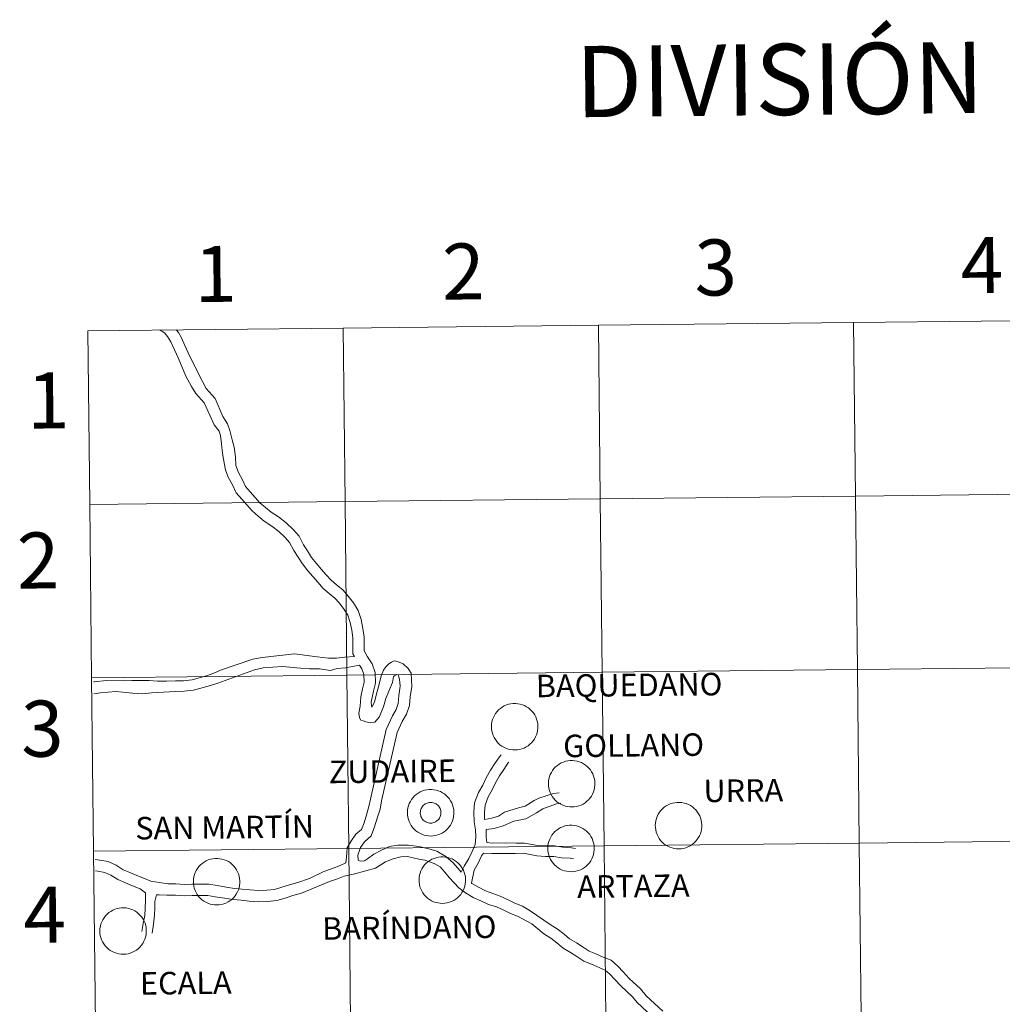
# Model space of a CAD drawing. Units: metres. Extents: x 572505 to 576992, y 4723791 to 4726809.
# Drawn here: x 573344 to 573501, y 4723960 to 4724118 of the extents above; entities that cross this region are included whole.
import ezdxf
from ezdxf.enums import TextEntityAlignment as Align

# ---------------------------------------------------------------- set-up
doc = ezdxf.new("R2010")
doc.units = ezdxf.units.M
doc.header["$MEASUREMENT"] = 0
doc.layers.add('Level 63', color=7, linetype='Continuous', lineweight=0)
doc.styles.add('Arial', font='ARIAL.TTF', dxfattribs={"height": 0.2})

msp = doc.modelspace()

# ---------------------------------------------------------------- linework, layer by layer
at = {"layer": 'Level 63', "linetype": 'Continuous', "lineweight": 0}
for points in [[(573477.58, 4724068.99, -0.24), (573477.88, 4724041.13, -0.24), (573436.9, 4724040.68, -0.24), (573436.6, 4724068.55, -0.24), (573477.58, 4724068.99, -0.24)], [(573518.57, 4724069.44, -0.24), (573518.87, 4724041.57, -0.24), (573477.88, 4724041.13, -0.24), (573477.58, 4724068.99, -0.24), (573518.57, 4724069.44, -0.24)], [(573395.62, 4724068.1, -0.24), (573395.92, 4724040.24, -0.24), (573354.93, 4724039.79, -0.24), (573354.63, 4724067.66, -0.24), (573395.62, 4724068.1, -0.24)], [(573436.6, 4724068.55, -0.24), (573436.9, 4724040.68, -0.24), (573395.92, 4724040.24, -0.24), (573395.62, 4724068.1, -0.24), (573436.6, 4724068.55, -0.24)], [(573436.9, 4724040.68, -0.24), (573437.2, 4724012.82, -0.24), (573396.22, 4724012.38, -0.24), (573395.92, 4724040.24, -0.24), (573436.9, 4724040.68, -0.24)], [(573477.88, 4724041.13, -0.24), (573478.19, 4724013.27, -0.24), (573437.2, 4724012.82, -0.24), (573436.9, 4724040.68, -0.24), (573477.88, 4724041.13, -0.24)], [(573518.87, 4724041.57, -0.24), (573519.17, 4724013.71, -0.24), (573478.19, 4724013.27, -0.24), (573477.88, 4724041.13, -0.24), (573518.87, 4724041.57, -0.24)], [(573395.92, 4724040.24, -0.24), (573396.22, 4724012.38, -0.24), (573355.24, 4724011.93, -0.24), (573354.93, 4724039.79, -0.24), (573395.92, 4724040.24, -0.24)], [(573519.17, 4724013.71, -0.24), (573519.47, 4723985.85, -0.24), (573478.49, 4723985.4, -0.24), (573478.19, 4724013.27, -0.24), (573519.17, 4724013.71, -0.24)], [(573396.22, 4724012.38, -0.24), (573396.52, 4723984.51, -0.24), (573355.54, 4723984.07, -0.24), (573355.24, 4724011.93, -0.24), (573396.22, 4724012.38, -0.24)], [(573437.2, 4724012.82, -0.24), (573437.51, 4723984.96, -0.24), (573396.52, 4723984.51, -0.24), (573396.22, 4724012.38, -0.24), (573437.2, 4724012.82, -0.24)], [(573478.19, 4724013.27, -0.24), (573478.49, 4723985.4, -0.24), (573437.51, 4723984.96, -0.24), (573437.2, 4724012.82, -0.24), (573478.19, 4724013.27, -0.24)], [(573419.43, 4724004.12, 0.01), (573419.45, 4724004.49, 0.01), (573419.51, 4724004.86, 0.01), (573419.61, 4724005.22, 0.01), (573419.74, 4724005.57, 0.01), (573419.9, 4724005.9, 0.01), (573420.1, 4724006.22, 0.01), (573420.33, 4724006.51, 0.01), (573420.58, 4724006.78, 0.01), (573420.86, 4724007.02, 0.01), (573421.17, 4724007.24, 0.01), (573421.49, 4724007.42, 0.01), (573421.84, 4724007.57, 0.01), (573422.19, 4724007.69, 0.01), (573422.55, 4724007.76, 0.01), (573422.92, 4724007.81, 0.01), (573423.3, 4724007.81, 0.01), (573423.67, 4724007.78, 0.01), (573424.03, 4724007.71, 0.01), (573424.39, 4724007.61, 0.01), (573424.73, 4724007.47, 0.01), (573425.06, 4724007.3, 0.01), (573425.38, 4724007.09, 0.01), (573425.66, 4724006.86, 0.01), (573425.93, 4724006.59, 0.01), (573426.16, 4724006.3, 0.01), (573426.37, 4724006, 0.01), (573426.54, 4724005.67, 0.01), (573426.69, 4724005.32, 0.01), (573426.79, 4724004.96, 0.01), (573426.86, 4724004.6, 0.01), (573426.9, 4724004.23, 0.01), (573426.89, 4724003.86, 0.01), (573426.85, 4724003.49, 0.01), (573426.77, 4724003.12, 0.01), (573426.66, 4724002.77, 0.01), (573426.51, 4724002.43, 0.01), (573426.33, 4724002.1, 0.01), (573426.12, 4724001.8, 0.01), (573425.88, 4724001.51, 0.01), (573425.6, 4724001.26, 0.01), (573425.31, 4724001.03, 0.01), (573425, 4724000.83, 0.01), (573424.66, 4724000.66, 0.01), (573424.32, 4724000.53, 0.01), (573423.96, 4724000.43, 0.01), (573423.59, 4724000.37, 0.01), (573423.22, 4724000.35, 0.01), (573422.85, 4724000.36, 0.01), (573422.48, 4724000.41, 0.01), (573422.12, 4724000.5, 0.01), (573421.76, 4724000.62, 0.01), (573421.42, 4724000.78, 0.01), (573421.1, 4724000.96, 0.01), (573420.8, 4724001.18, 0.01), (573420.53, 4724001.43, 0.01), (573420.28, 4724001.71, 0.01), (573420.06, 4724002.01, 0.01), (573419.86, 4724002.33, 0.01), (573419.71, 4724002.66, 0.01), (573419.58, 4724003.02, 0.01), (573419.5, 4724003.38, 0.01), (573419.44, 4724003.75, 0.01), (573419.43, 4724004.12, 0.01)], [(573428.57, 4723994.96, 0.01), (573428.6, 4723995.33, 0.01), (573428.66, 4723995.7, 0.01), (573428.75, 4723996.06, 0.01), (573428.88, 4723996.41, 0.01), (573429.05, 4723996.74, 0.01), (573429.24, 4723997.06, 0.01), (573429.47, 4723997.35, 0.01), (573429.73, 4723997.62, 0.01), (573430.01, 4723997.87, 0.01), (573430.31, 4723998.08, 0.01), (573430.64, 4723998.26, 0.01), (573430.98, 4723998.41, 0.01), (573431.33, 4723998.53, 0.01), (573431.7, 4723998.61, 0.01), (573432.07, 4723998.65, 0.01), (573432.44, 4723998.66, 0.01), (573432.81, 4723998.62, 0.01), (573433.18, 4723998.56, 0.01), (573433.53, 4723998.45, 0.01), (573433.88, 4723998.31, 0.01), (573434.21, 4723998.14, 0.01), (573434.52, 4723997.93, 0.01), (573434.81, 4723997.7, 0.01), (573435.07, 4723997.43, 0.01), (573435.31, 4723997.15, 0.01), (573435.51, 4723996.84, 0.01), (573435.69, 4723996.51, 0.01), (573435.83, 4723996.16, 0.01), (573435.94, 4723995.81, 0.01), (573436.01, 4723995.44, 0.01), (573436.04, 4723995.07, 0.01), (573436.04, 4723994.7, 0.01), (573436, 4723994.33, 0.01), (573435.92, 4723993.96, 0.01), (573435.8, 4723993.61, 0.01), (573435.66, 4723993.27, 0.01), (573435.47, 4723992.94, 0.01), (573435.26, 4723992.64, 0.01), (573435.02, 4723992.35, 0.01), (573434.75, 4723992.1, 0.01), (573434.46, 4723991.87, 0.01), (573434.14, 4723991.67, 0.01), (573433.81, 4723991.5, 0.01), (573433.46, 4723991.37, 0.01), (573433.1, 4723991.27, 0.01), (573432.73, 4723991.21, 0.01), (573432.36, 4723991.19, 0.01), (573431.99, 4723991.2, 0.01), (573431.62, 4723991.25, 0.01), (573431.26, 4723991.34, 0.01), (573430.91, 4723991.46, 0.01), (573430.57, 4723991.62, 0.01), (573430.25, 4723991.81, 0.01), (573429.95, 4723992.03, 0.01), (573429.67, 4723992.28, 0.01), (573429.42, 4723992.55, 0.01), (573429.2, 4723992.85, 0.01), (573429.01, 4723993.17, 0.01), (573428.85, 4723993.51, 0.01), (573428.73, 4723993.86, 0.01), (573428.64, 4723994.22, 0.01), (573428.59, 4723994.59, 0.01), (573428.57, 4723994.96, 0.01)], [(573405.94, 4723990.31, 0.01), (573405.96, 4723990.68, 0.01), (573406.02, 4723991.04, 0.01), (573406.11, 4723991.4, 0.01), (573406.24, 4723991.75, 0.01), (573406.41, 4723992.09, 0.01), (573406.61, 4723992.4, 0.01), (573406.84, 4723992.7, 0.01), (573407.09, 4723992.97, 0.01), (573407.37, 4723993.21, 0.01), (573407.68, 4723993.43, 0.01), (573408, 4723993.61, 0.01), (573408.34, 4723993.76, 0.01), (573408.7, 4723993.87, 0.01), (573409.06, 4723993.95, 0.01), (573409.43, 4723994, 0.01), (573409.8, 4723994, 0.01), (573410.17, 4723993.97, 0.01), (573410.54, 4723993.9, 0.01), (573410.9, 4723993.8, 0.01), (573411.24, 4723993.66, 0.01), (573411.57, 4723993.48, 0.01), (573411.88, 4723993.28, 0.01), (573412.17, 4723993.04, 0.01), (573412.44, 4723992.78, 0.01), (573412.67, 4723992.49, 0.01), (573412.88, 4723992.18, 0.01), (573413.05, 4723991.85, 0.01), (573413.19, 4723991.51, 0.01), (573413.3, 4723991.15, 0.01), (573413.37, 4723990.79, 0.01), (573413.4, 4723990.42, 0.01), (573413.4, 4723990.04, 0.01), (573413.36, 4723989.67, 0.01), (573413.28, 4723989.31, 0.01), (573413.17, 4723988.95, 0.01), (573413.02, 4723988.61, 0.01), (573412.84, 4723988.29, 0.01), (573412.62, 4723987.98, 0.01), (573412.38, 4723987.7, 0.01), (573412.11, 4723987.44, 0.01), (573411.82, 4723987.21, 0.01), (573411.5, 4723987.01, 0.01), (573411.17, 4723986.85, 0.01), (573410.82, 4723986.72, 0.01), (573410.46, 4723986.62, 0.01), (573410.1, 4723986.56, 0.01), (573409.73, 4723986.53, 0.01), (573409.35, 4723986.55, 0.01), (573408.98, 4723986.6, 0.01), (573408.62, 4723986.68, 0.01), (573408.27, 4723986.8, 0.01), (573407.93, 4723986.96, 0.01), (573407.61, 4723987.15, 0.01), (573407.31, 4723987.37, 0.01), (573407.04, 4723987.62, 0.01), (573406.78, 4723987.9, 0.01), (573406.56, 4723988.2, 0.01), (573406.37, 4723988.52, 0.01), (573406.22, 4723988.85, 0.01), (573406.09, 4723989.2, 0.01), (573406, 4723989.56, 0.01), (573405.95, 4723989.93, 0.01), (573405.94, 4723990.31, 0.01)], [(573405.94, 4723990.31, 0.01), (573405.96, 4723990.68, 0.01), (573406.02, 4723991.04, 0.01), (573406.11, 4723991.4, 0.01), (573406.24, 4723991.75, 0.01), (573406.41, 4723992.09, 0.01), (573406.61, 4723992.4, 0.01), (573406.84, 4723992.7, 0.01), (573407.09, 4723992.97, 0.01), (573407.37, 4723993.21, 0.01), (573407.68, 4723993.43, 0.01), (573408, 4723993.61, 0.01), (573408.34, 4723993.76, 0.01), (573408.7, 4723993.87, 0.01), (573409.06, 4723993.95, 0.01), (573409.43, 4723994, 0.01), (573409.8, 4723994, 0.01), (573410.17, 4723993.97, 0.01), (573410.54, 4723993.9, 0.01), (573410.9, 4723993.8, 0.01), (573411.24, 4723993.66, 0.01), (573411.57, 4723993.48, 0.01), (573411.88, 4723993.28, 0.01), (573412.17, 4723993.04, 0.01), (573412.44, 4723992.78, 0.01), (573412.67, 4723992.49, 0.01), (573412.88, 4723992.18, 0.01), (573413.05, 4723991.85, 0.01), (573413.19, 4723991.51, 0.01), (573413.3, 4723991.15, 0.01), (573413.37, 4723990.79, 0.01), (573413.4, 4723990.42, 0.01), (573413.4, 4723990.04, 0.01), (573413.36, 4723989.67, 0.01), (573413.28, 4723989.31, 0.01), (573413.17, 4723988.95, 0.01), (573413.02, 4723988.61, 0.01), (573412.84, 4723988.29, 0.01), (573412.62, 4723987.98, 0.01), (573412.38, 4723987.7, 0.01), (573412.11, 4723987.44, 0.01), (573411.82, 4723987.21, 0.01), (573411.5, 4723987.01, 0.01), (573411.17, 4723986.85, 0.01), (573410.82, 4723986.72, 0.01), (573410.46, 4723986.62, 0.01), (573410.1, 4723986.56, 0.01), (573409.73, 4723986.53, 0.01), (573409.35, 4723986.55, 0.01), (573408.98, 4723986.6, 0.01), (573408.62, 4723986.68, 0.01), (573408.27, 4723986.8, 0.01), (573407.93, 4723986.96, 0.01), (573407.61, 4723987.15, 0.01), (573407.31, 4723987.37, 0.01), (573407.04, 4723987.62, 0.01), (573406.78, 4723987.9, 0.01), (573406.56, 4723988.2, 0.01), (573406.37, 4723988.52, 0.01), (573406.22, 4723988.85, 0.01), (573406.09, 4723989.2, 0.01), (573406, 4723989.56, 0.01), (573405.95, 4723989.93, 0.01), (573405.94, 4723990.31, 0.01)], [(573408.05, 4723990.63, 0.01), (573408.09, 4723990.79, 0.01), (573408.15, 4723990.95, 0.01), (573408.23, 4723991.09, 0.01), (573408.32, 4723991.23, 0.01), (573408.42, 4723991.36, 0.01), (573408.54, 4723991.48, 0.01), (573408.66, 4723991.59, 0.01), (573408.8, 4723991.68, 0.01), (573408.94, 4723991.76, 0.01), (573409.1, 4723991.83, 0.01), (573409.26, 4723991.88, 0.01), (573409.42, 4723991.91, 0.01), (573409.58, 4723991.93, 0.01), (573409.75, 4723991.93, 0.01), (573409.91, 4723991.91, 0.01), (573410.08, 4723991.88, 0.01), (573410.24, 4723991.83, 0.01), (573410.39, 4723991.77, 0.01), (573410.53, 4723991.69, 0.01), (573410.67, 4723991.6, 0.01), (573410.8, 4723991.49, 0.01), (573410.91, 4723991.37, 0.01), (573411.02, 4723991.24, 0.01), (573411.11, 4723991.1, 0.01), (573411.18, 4723990.96, 0.01), (573411.24, 4723990.8, 0.01), (573411.29, 4723990.64, 0.01), (573411.32, 4723990.48, 0.01), (573411.33, 4723990.31, 0.01), (573411.33, 4723990.15, 0.01), (573411.31, 4723989.98, 0.01), (573411.27, 4723989.82, 0.01), (573411.22, 4723989.66, 0.01), (573411.15, 4723989.51, 0.01), (573411.07, 4723989.37, 0.01), (573410.97, 4723989.24, 0.01), (573410.86, 4723989.11, 0.01), (573410.74, 4723989, 0.01), (573410.61, 4723988.9, 0.01), (573410.47, 4723988.81, 0.01), (573410.32, 4723988.74, 0.01), (573410.17, 4723988.68, 0.01), (573410.01, 4723988.64, 0.01), (573409.84, 4723988.61, 0.01), (573409.68, 4723988.6, 0.01), (573409.51, 4723988.61, 0.01), (573409.35, 4723988.64, 0.01), (573409.19, 4723988.68, 0.01), (573409.03, 4723988.73, 0.01), (573408.88, 4723988.8, 0.01), (573408.74, 4723988.89, 0.01), (573408.61, 4723988.99, 0.01), (573408.48, 4723989.1, 0.01), (573408.37, 4723989.23, 0.01), (573408.28, 4723989.36, 0.01), (573408.19, 4723989.5, 0.01), (573408.12, 4723989.66, 0.01), (573408.07, 4723989.81, 0.01), (573408.04, 4723989.97, 0.01), (573408.01, 4723990.14, 0.01), (573408.01, 4723990.3, 0.01), (573408.02, 4723990.47, 0.01), (573408.05, 4723990.63, 0.01)], [(573408.05, 4723990.63, 0.01), (573408.09, 4723990.79, 0.01), (573408.15, 4723990.95, 0.01), (573408.23, 4723991.09, 0.01), (573408.32, 4723991.23, 0.01), (573408.42, 4723991.36, 0.01), (573408.54, 4723991.48, 0.01), (573408.66, 4723991.59, 0.01), (573408.8, 4723991.68, 0.01), (573408.94, 4723991.76, 0.01), (573409.1, 4723991.83, 0.01), (573409.26, 4723991.88, 0.01), (573409.42, 4723991.91, 0.01), (573409.58, 4723991.93, 0.01), (573409.75, 4723991.93, 0.01), (573409.91, 4723991.91, 0.01), (573410.08, 4723991.88, 0.01), (573410.24, 4723991.83, 0.01), (573410.39, 4723991.77, 0.01), (573410.53, 4723991.69, 0.01), (573410.67, 4723991.6, 0.01), (573410.8, 4723991.49, 0.01), (573410.91, 4723991.37, 0.01), (573411.02, 4723991.24, 0.01), (573411.11, 4723991.1, 0.01), (573411.18, 4723990.96, 0.01), (573411.24, 4723990.8, 0.01), (573411.29, 4723990.64, 0.01), (573411.32, 4723990.48, 0.01), (573411.33, 4723990.31, 0.01), (573411.33, 4723990.15, 0.01), (573411.31, 4723989.98, 0.01), (573411.27, 4723989.82, 0.01), (573411.22, 4723989.66, 0.01), (573411.15, 4723989.51, 0.01), (573411.07, 4723989.37, 0.01), (573410.97, 4723989.24, 0.01), (573410.86, 4723989.11, 0.01), (573410.74, 4723989, 0.01), (573410.61, 4723988.9, 0.01), (573410.47, 4723988.81, 0.01), (573410.32, 4723988.74, 0.01), (573410.17, 4723988.68, 0.01), (573410.01, 4723988.64, 0.01), (573409.84, 4723988.61, 0.01), (573409.68, 4723988.6, 0.01), (573409.51, 4723988.61, 0.01), (573409.35, 4723988.64, 0.01), (573409.19, 4723988.68, 0.01), (573409.03, 4723988.73, 0.01), (573408.88, 4723988.8, 0.01), (573408.74, 4723988.89, 0.01), (573408.61, 4723988.99, 0.01), (573408.48, 4723989.1, 0.01), (573408.37, 4723989.23, 0.01), (573408.28, 4723989.36, 0.01), (573408.19, 4723989.5, 0.01), (573408.12, 4723989.66, 0.01), (573408.07, 4723989.81, 0.01), (573408.04, 4723989.97, 0.01), (573408.01, 4723990.14, 0.01), (573408.01, 4723990.3, 0.01), (573408.02, 4723990.47, 0.01), (573408.05, 4723990.63, 0.01)], [(573445.74, 4723988.24, 0.01), (573445.77, 4723988.61, 0.01), (573445.82, 4723988.98, 0.01), (573445.92, 4723989.34, 0.01), (573446.05, 4723989.68, 0.01), (573446.22, 4723990.02, 0.01), (573446.41, 4723990.34, 0.01), (573446.64, 4723990.63, 0.01), (573446.9, 4723990.9, 0.01), (573447.18, 4723991.14, 0.01), (573447.48, 4723991.36, 0.01), (573447.81, 4723991.54, 0.01), (573448.15, 4723991.69, 0.01), (573448.5, 4723991.8, 0.01), (573448.87, 4723991.88, 0.01), (573449.24, 4723991.93, 0.01), (573449.61, 4723991.93, 0.01), (573449.98, 4723991.9, 0.01), (573450.35, 4723991.83, 0.01), (573450.7, 4723991.73, 0.01), (573451.05, 4723991.59, 0.01), (573451.38, 4723991.41, 0.01), (573451.69, 4723991.21, 0.01), (573451.98, 4723990.97, 0.01), (573452.24, 4723990.71, 0.01), (573452.48, 4723990.42, 0.01), (573452.68, 4723990.11, 0.01), (573452.86, 4723989.78, 0.01), (573453, 4723989.44, 0.01), (573453.11, 4723989.08, 0.01), (573453.18, 4723988.72, 0.01), (573453.21, 4723988.35, 0.01), (573453.21, 4723987.98, 0.01), (573453.16, 4723987.6, 0.01), (573453.09, 4723987.24, 0.01), (573452.98, 4723986.89, 0.01), (573452.83, 4723986.54, 0.01), (573452.64, 4723986.22, 0.01), (573452.43, 4723985.91, 0.01), (573452.19, 4723985.63, 0.01), (573451.92, 4723985.37, 0.01), (573451.63, 4723985.14, 0.01), (573451.31, 4723984.95, 0.01), (573450.98, 4723984.78, 0.01), (573450.63, 4723984.65, 0.01), (573450.27, 4723984.55, 0.01), (573449.9, 4723984.49, 0.01), (573449.53, 4723984.46, 0.01), (573449.16, 4723984.48, 0.01), (573448.79, 4723984.53, 0.01), (573448.43, 4723984.62, 0.01), (573448.08, 4723984.74, 0.01), (573447.74, 4723984.89, 0.01), (573447.42, 4723985.08, 0.01), (573447.12, 4723985.3, 0.01), (573446.84, 4723985.55, 0.01), (573446.59, 4723985.83, 0.01), (573446.37, 4723986.13, 0.01), (573446.18, 4723986.45, 0.01), (573446.02, 4723986.78, 0.01), (573445.9, 4723987.14, 0.01), (573445.81, 4723987.5, 0.01), (573445.76, 4723987.87, 0.01), (573445.74, 4723988.24, 0.01)], [(573428.47, 4723984.57, 0.01), (573428.5, 4723984.94, 0.01), (573428.55, 4723985.31, 0.01), (573428.65, 4723985.67, 0.01), (573428.78, 4723986.02, 0.01), (573428.95, 4723986.35, 0.01), (573429.14, 4723986.67, 0.01), (573429.37, 4723986.96, 0.01), (573429.63, 4723987.23, 0.01), (573429.91, 4723987.47, 0.01), (573430.21, 4723987.69, 0.01), (573430.54, 4723987.87, 0.01), (573430.88, 4723988.02, 0.01), (573431.23, 4723988.14, 0.01), (573431.6, 4723988.22, 0.01), (573431.97, 4723988.26, 0.01), (573432.34, 4723988.26, 0.01), (573432.71, 4723988.23, 0.01), (573433.08, 4723988.16, 0.01), (573433.43, 4723988.06, 0.01), (573433.78, 4723987.92, 0.01), (573434.11, 4723987.74, 0.01), (573434.42, 4723987.54, 0.01), (573434.71, 4723987.3, 0.01), (573434.97, 4723987.04, 0.01), (573435.21, 4723986.75, 0.01), (573435.41, 4723986.44, 0.01), (573435.59, 4723986.12, 0.01), (573435.73, 4723985.77, 0.01), (573435.84, 4723985.41, 0.01), (573435.91, 4723985.05, 0.01), (573435.94, 4723984.68, 0.01), (573435.94, 4723984.3, 0.01), (573435.89, 4723983.94, 0.01), (573435.82, 4723983.57, 0.01), (573435.7, 4723983.22, 0.01), (573435.56, 4723982.88, 0.01), (573435.37, 4723982.55, 0.01), (573435.16, 4723982.24, 0.01), (573434.92, 4723981.96, 0.01), (573434.65, 4723981.7, 0.01), (573434.36, 4723981.48, 0.01), (573434.04, 4723981.28, 0.01), (573433.71, 4723981.11, 0.01), (573433.36, 4723980.98, 0.01), (573433, 4723980.88, 0.01), (573432.63, 4723980.82, 0.01), (573432.26, 4723980.8, 0.01), (573431.89, 4723980.81, 0.01), (573431.52, 4723980.86, 0.01), (573431.16, 4723980.94, 0.01), (573430.81, 4723981.07, 0.01), (573430.47, 4723981.22, 0.01), (573430.15, 4723981.41, 0.01), (573429.85, 4723981.63, 0.01), (573429.57, 4723981.88, 0.01), (573429.32, 4723982.16, 0.01), (573429.1, 4723982.46, 0.01), (573428.91, 4723982.78, 0.01), (573428.75, 4723983.12, 0.01), (573428.63, 4723983.47, 0.01), (573428.54, 4723983.83, 0.01), (573428.49, 4723984.2, 0.01), (573428.47, 4723984.57, 0.01)], [(573478.49, 4723985.4, -0.24), (573478.79, 4723957.54, -0.24), (573437.81, 4723957.1, -0.24), (573437.51, 4723984.96, -0.24), (573478.49, 4723985.4, -0.24)], [(573519.47, 4723985.85, -0.24), (573519.77, 4723957.98, -0.24), (573478.79, 4723957.54, -0.24), (573478.49, 4723985.4, -0.24), (573519.47, 4723985.85, -0.24)], [(573396.52, 4723984.51, -0.24), (573396.82, 4723956.65, -0.24), (573355.84, 4723956.21, -0.24), (573355.54, 4723984.07, -0.24), (573396.52, 4723984.51, -0.24)], [(573437.51, 4723984.96, -0.24), (573437.81, 4723957.1, -0.24), (573396.82, 4723956.65, -0.24), (573396.52, 4723984.51, -0.24), (573437.51, 4723984.96, -0.24)], [(573371.57, 4723979.23, 0.01), (573371.59, 4723979.6, 0.01), (573371.65, 4723979.97, 0.01), (573371.74, 4723980.33, 0.01), (573371.88, 4723980.68, 0.01), (573372.04, 4723981.01, 0.01), (573372.24, 4723981.33, 0.01), (573372.47, 4723981.62, 0.01), (573372.72, 4723981.89, 0.01), (573373, 4723982.14, 0.01), (573373.31, 4723982.35, 0.01), (573373.63, 4723982.53, 0.01), (573373.97, 4723982.68, 0.01), (573374.33, 4723982.8, 0.01), (573374.69, 4723982.88, 0.01), (573375.06, 4723982.92, 0.01), (573375.43, 4723982.92, 0.01), (573375.8, 4723982.89, 0.01), (573376.17, 4723982.82, 0.01), (573376.53, 4723982.72, 0.01), (573376.87, 4723982.58, 0.01), (573377.2, 4723982.41, 0.01), (573377.51, 4723982.2, 0.01), (573377.8, 4723981.97, 0.01), (573378.07, 4723981.7, 0.01), (573378.3, 4723981.42, 0.01), (573378.51, 4723981.11, 0.01), (573378.68, 4723980.78, 0.01), (573378.82, 4723980.43, 0.01), (573378.93, 4723980.08, 0.01), (573379, 4723979.71, 0.01), (573379.03, 4723979.34, 0.01), (573379.03, 4723978.97, 0.01), (573378.99, 4723978.6, 0.01), (573378.91, 4723978.23, 0.01), (573378.8, 4723977.88, 0.01), (573378.65, 4723977.54, 0.01), (573378.47, 4723977.21, 0.01), (573378.26, 4723976.9, 0.01), (573378.01, 4723976.62, 0.01), (573377.74, 4723976.36, 0.01), (573377.45, 4723976.14, 0.01), (573377.14, 4723975.94, 0.01), (573376.8, 4723975.77, 0.01), (573376.46, 4723975.64, 0.01), (573376.1, 4723975.54, 0.01), (573375.73, 4723975.48, 0.01), (573375.36, 4723975.46, 0.01), (573374.98, 4723975.47, 0.01), (573374.62, 4723975.52, 0.01), (573374.25, 4723975.61, 0.01), (573373.9, 4723975.73, 0.01), (573373.56, 4723975.88, 0.01), (573373.24, 4723976.08, 0.01), (573372.94, 4723976.3, 0.01), (573372.67, 4723976.54, 0.01), (573372.42, 4723976.82, 0.01), (573372.2, 4723977.12, 0.01), (573372, 4723977.44, 0.01), (573371.85, 4723977.78, 0.01), (573371.72, 4723978.13, 0.01), (573371.63, 4723978.49, 0.01), (573371.58, 4723978.86, 0.01), (573371.57, 4723979.23, 0.01)], [(573407.8, 4723979.49, 0.01), (573407.83, 4723979.86, 0.01), (573407.88, 4723980.22, 0.01), (573407.98, 4723980.58, 0.01), (573408.11, 4723980.93, 0.01), (573408.28, 4723981.27, 0.01), (573408.47, 4723981.58, 0.01), (573408.7, 4723981.88, 0.01), (573408.96, 4723982.15, 0.01), (573409.24, 4723982.39, 0.01), (573409.54, 4723982.6, 0.01), (573409.87, 4723982.79, 0.01), (573410.21, 4723982.94, 0.01), (573410.56, 4723983.05, 0.01), (573410.93, 4723983.13, 0.01), (573411.3, 4723983.17, 0.01), (573411.67, 4723983.18, 0.01), (573412.04, 4723983.15, 0.01), (573412.41, 4723983.08, 0.01), (573412.76, 4723982.98, 0.01), (573413.11, 4723982.84, 0.01), (573413.44, 4723982.66, 0.01), (573413.75, 4723982.46, 0.01), (573414.04, 4723982.22, 0.01), (573414.3, 4723981.96, 0.01), (573414.54, 4723981.67, 0.01), (573414.74, 4723981.36, 0.01), (573414.92, 4723981.03, 0.01), (573415.06, 4723980.69, 0.01), (573415.17, 4723980.33, 0.01), (573415.24, 4723979.97, 0.01), (573415.27, 4723979.6, 0.01), (573415.27, 4723979.22, 0.01), (573415.22, 4723978.85, 0.01), (573415.15, 4723978.49, 0.01), (573415.03, 4723978.13, 0.01), (573414.89, 4723977.79, 0.01), (573414.7, 4723977.47, 0.01), (573414.49, 4723977.16, 0.01), (573414.25, 4723976.88, 0.01), (573413.98, 4723976.62, 0.01), (573413.69, 4723976.39, 0.01), (573413.37, 4723976.19, 0.01), (573413.04, 4723976.03, 0.01), (573412.69, 4723975.9, 0.01), (573412.33, 4723975.8, 0.01), (573411.96, 4723975.74, 0.01), (573411.59, 4723975.71, 0.01), (573411.22, 4723975.73, 0.01), (573410.85, 4723975.78, 0.01), (573410.49, 4723975.86, 0.01), (573410.14, 4723975.98, 0.01), (573409.8, 4723976.14, 0.01), (573409.48, 4723976.33, 0.01), (573409.18, 4723976.55, 0.01), (573408.9, 4723976.8, 0.01), (573408.65, 4723977.08, 0.01), (573408.43, 4723977.38, 0.01), (573408.24, 4723977.7, 0.01), (573408.08, 4723978.03, 0.01), (573407.96, 4723978.38, 0.01), (573407.87, 4723978.74, 0.01), (573407.82, 4723979.11, 0.01), (573407.8, 4723979.49, 0.01)], [(573356.56, 4723971.31, 0.01), (573356.58, 4723971.68, 0.01), (573356.64, 4723972.05, 0.01), (573356.74, 4723972.41, 0.01), (573356.87, 4723972.76, 0.01), (573357.03, 4723973.09, 0.01), (573357.23, 4723973.41, 0.01), (573357.46, 4723973.7, 0.01), (573357.71, 4723973.97, 0.01), (573357.99, 4723974.22, 0.01), (573358.3, 4723974.43, 0.01), (573358.62, 4723974.61, 0.01), (573358.96, 4723974.76, 0.01), (573359.32, 4723974.88, 0.01), (573359.68, 4723974.96, 0.01), (573360.05, 4723975, 0.01), (573360.42, 4723975, 0.01), (573360.8, 4723974.97, 0.01), (573361.16, 4723974.9, 0.01), (573361.52, 4723974.8, 0.01), (573361.86, 4723974.66, 0.01), (573362.19, 4723974.49, 0.01), (573362.5, 4723974.28, 0.01), (573362.79, 4723974.05, 0.01), (573363.06, 4723973.78, 0.01), (573363.29, 4723973.5, 0.01), (573363.5, 4723973.19, 0.01), (573363.67, 4723972.86, 0.01), (573363.82, 4723972.51, 0.01), (573363.92, 4723972.16, 0.01), (573363.99, 4723971.79, 0.01), (573364.02, 4723971.42, 0.01), (573364.02, 4723971.05, 0.01), (573363.98, 4723970.68, 0.01), (573363.9, 4723970.31, 0.01), (573363.79, 4723969.96, 0.01), (573363.64, 4723969.62, 0.01), (573363.46, 4723969.29, 0.01), (573363.25, 4723968.99, 0.01), (573363, 4723968.7, 0.01), (573362.74, 4723968.45, 0.01), (573362.44, 4723968.22, 0.01), (573362.13, 4723968.02, 0.01), (573361.79, 4723967.85, 0.01), (573361.45, 4723967.72, 0.01), (573361.09, 4723967.62, 0.01), (573360.72, 4723967.56, 0.01), (573360.35, 4723967.54, 0.01), (573359.98, 4723967.55, 0.01), (573359.61, 4723967.6, 0.01), (573359.24, 4723967.69, 0.01), (573358.89, 4723967.81, 0.01), (573358.56, 4723967.97, 0.01), (573358.23, 4723968.16, 0.01), (573357.93, 4723968.38, 0.01), (573357.66, 4723968.62, 0.01), (573357.41, 4723968.9, 0.01), (573357.18, 4723969.2, 0.01), (573356.99, 4723969.52, 0.01), (573356.84, 4723969.86, 0.01), (573356.71, 4723970.21, 0.01), (573356.62, 4723970.57, 0.01), (573356.57, 4723970.94, 0.01), (573356.56, 4723971.31, 0.01)]]:
    msp.add_polyline3d(points, close=True, dxfattribs=at)
for points in [[(573354.93, 4724039.79, -0.24), (573395.92, 4724040.24, -0.24), (573395.62, 4724068.1, -0.24), (573354.63, 4724067.66, -0.24)], [(573354.63, 4724067.66, -0.24), (573354.93, 4724039.79, -0.24)], [(573366.26, 4724067.76, 0.01), (573366.92, 4724067.34, 0.01), (573367.42, 4724066.72, 0.01), (573367.97, 4724065.91, 0.01), (573368.57, 4724064.58, 0.01), (573369.17, 4724063.23, 0.01), (573370.35, 4724060.37, 0.01), (573371.27, 4724058.69, 0.01), (573371.98, 4724057.61, 0.01), (573373.32, 4724056.07, 0.01), (573374.2, 4724054.1, 0.01), (573374.93, 4724052.55, 0.01), (573375.74, 4724051.56, 0.01), (573375.94, 4724050.87, 0.01)], [(573368.86, 4724067.79, 0.01), (573369.17, 4724067.38, 0.01), (573369.68, 4724066.55, 0.01), (573370.22, 4724065.32, 0.01), (573370.76, 4724064.11, 0.01), (573372.51, 4724060.54, 0.01), (573373.04, 4724059.52, 0.01), (573373.61, 4724058.4, 0.01), (573375.07, 4724056.79, 0.01), (573376.33, 4724053.92, 0.01), (573377.04, 4724052.74, 0.01), (573377.42, 4724051.65, 0.01)], [(573377.42, 4724051.65, 0.01), (573377.8, 4724050.13, 0.01), (573378.1, 4724048.95, 0.01), (573378.32, 4724047.4, 0.01), (573378.41, 4724046.03, 0.01), (573378.81, 4724044.88, 0.01), (573379.47, 4724043.74, 0.01), (573379.97, 4724042.64, 0.01), (573380.69, 4724041.82, 0.01), (573381.5, 4724040.9, 0.01), (573382.26, 4724040.04, 0.01), (573383.14, 4724039.3, 0.01), (573384.04, 4724038.56, 0.01), (573385.22, 4724037.79, 0.01), (573386.5, 4724036.82, 0.01), (573387.64, 4724035.72, 0.01), (573388.54, 4724034.69, 0.01), (573389.25, 4724033.31, 0.01), (573389.9, 4724032.3, 0.01), (573390.56, 4724031.28, 0.01), (573391.33, 4724030.28, 0.01), (573392.11, 4724029.39, 0.01), (573392.92, 4724028.47, 0.01), (573393.68, 4724027.61, 0.01), (573394.56, 4724026.87, 0.01), (573395.56, 4724026.04, 0.01), (573396.43, 4724025.05, 0.01), (573397.28, 4724023.95, 0.01), (573398.04, 4724022.76, 0.01), (573398.5, 4724021.29, 0.01), (573398.8, 4724019.88, 0.01), (573398.97, 4724018.47, 0.01), (573398.98, 4724017.36, 0.01), (573399, 4724016.27, 0.01), (573399.54, 4724015.32, 0.01), (573400.27, 4724014.19, 0.01), (573400.76, 4724012.77, 0.01), (573400.79, 4724011.06, 0.01), (573400.52, 4724009.77, 0.01), (573400.14, 4724008, 0.01), (573400.18, 4724007.49, 0.01), (573400.24, 4724007.21, 0.01), (573400.64, 4724008.04, 0.01), (573400.99, 4724009.35, 0.01), (573401.3, 4724010.46, 0.01), (573401.7, 4724012.25, 0.01), (573402.08, 4724013.16, 0.01), (573402.46, 4724013.68, 0.01), (573402.95, 4724014.18, 0.01), (573403.39, 4724014.47, 0.01), (573403.83, 4724014.64, 0.01), (573404.36, 4724014.56, 0.01), (573405.25, 4724014.18, 0.01), (573406.07, 4724013.45, 0.01), (573406.55, 4724012.67, 0.01), (573406.63, 4724010.55, 0.01), (573406.37, 4724008.86, 0.01), (573406.25, 4724007.47, 0.01), (573405.8, 4724006.07, 0.01), (573405.1, 4724004.91, 0.01), (573404.3, 4724003.14, 0.01)], [(573375.94, 4724050.87, 0.01), (573376.08, 4724049.52, 0.01), (573376.22, 4724048.46, 0.01), (573376.36, 4724047.3, 0.01), (573376.73, 4724045.36, 0.01), (573377.15, 4724044.13, 0.01), (573377.85, 4724042.91, 0.01), (573378.44, 4724041.64, 0.01), (573379.33, 4724040.62, 0.01), (573380.14, 4724039.71, 0.01), (573380.99, 4724038.74, 0.01), (573381.98, 4724037.91, 0.01), (573382.96, 4724037.09, 0.01), (573384.18, 4724036.3, 0.01), (573385.31, 4724035.44, 0.01), (573386.32, 4724034.46, 0.01), (573387.03, 4724033.66, 0.01), (573387.68, 4724032.4, 0.01), (573388.38, 4724031.32, 0.01), (573389.08, 4724030.23, 0.01), (573389.93, 4724029.13, 0.01), (573390.75, 4724028.19, 0.01), (573391.56, 4724027.27, 0.01), (573392.41, 4724026.3, 0.01), (573393.4, 4724025.48, 0.01), (573394.29, 4724024.74, 0.01), (573395.03, 4724023.9, 0.01), (573395.8, 4724022.9, 0.01), (573396.38, 4724021.99, 0.01), (573396.75, 4724020.82, 0.01), (573397.02, 4724019.59, 0.01), (573397.16, 4724018.35, 0.01), (573397.17, 4724017.34, 0.01), (573397.19, 4724015.78, 0.01), (573397.43, 4724015.36, 0.01)], [(573355.24, 4724011.93, -0.24), (573396.22, 4724012.38, -0.24), (573395.92, 4724040.24, -0.24), (573354.93, 4724039.79, -0.24)], [(573354.93, 4724039.79, -0.24), (573355.24, 4724011.93, -0.24)], [(573355.57, 4724011.26, 0.01), (573355.67, 4724011.28, 0.01), (573357.61, 4724011.5, 0.01), (573360.35, 4724011.46, 0.01), (573361.68, 4724011.48, 0.01), (573363, 4724011.5, 0.01), (573364.5, 4724011.52, 0.01), (573365.82, 4724011.4, 0.01), (573367.24, 4724011.42, 0.01), (573368.69, 4724011.44, 0.01), (573369.98, 4724011.46, 0.01), (573371.39, 4724011.61, 0.01), (573373.67, 4724012.25, 0.01), (573374.86, 4724012.66, 0.01), (573375.95, 4724013.17, 0.01), (573381.11, 4724014.92, 0.01), (573382.6, 4724015.21, 0.01), (573387.82, 4724015.8, 0.01), (573391.45, 4724015.31, 0.01), (573393.27, 4724015.09, 0.01), (573394.55, 4724015.1, 0.01), (573395.88, 4724015.25, 0.01), (573397.43, 4724015.36, 0.01)], [(573355.58, 4724009.34, 0.01), (573356.64, 4724009.54, 0.01), (573359.13, 4724009.76, 0.01), (573360.26, 4724009.63, 0.01), (573361.79, 4724009.46, 0.01), (573363.39, 4724009.36, 0.01), (573364.84, 4724009.5, 0.01), (573368.72, 4724009.75, 0.01), (573370.08, 4724009.77, 0.01), (573371.58, 4724009.93, 0.01), (573374.31, 4724010.68, 0.01), (573375.49, 4724011.09, 0.01), (573381.37, 4724013.24, 0.01), (573382.78, 4724013.52, 0.01), (573385.9, 4724013.75, 0.01), (573388.75, 4724013.47, 0.01), (573390.21, 4724013.35, 0.01), (573391.84, 4724013.38, 0.01), (573393.61, 4724013.13, 0.01), (573394.66, 4724013.41, 0.01), (573395.98, 4724013.56, 0.01), (573398.27, 4724013.95, 0.01)], [(573398.27, 4724013.95, 0.01), (573398.63, 4724013.39, 0.01), (573398.96, 4724012.45, 0.01), (573398.97, 4724011.24, 0.01), (573398.74, 4724010.14, 0.01), (573398.48, 4724008.89, 0.01), (573398.35, 4724007.37, 0.01), (573398.14, 4724006.28, 0.01), (573398.23, 4724005.53, 0.01), (573398.46, 4724005.12, 0.01), (573398.86, 4724005.02, 0.01), (573399.27, 4724004.85, 0.01), (573400, 4724004.72, 0.01), (573400.69, 4724004.82, 0.01), (573401.39, 4724005.61, 0.01), (573402.11, 4724007.29, 0.01), (573402.49, 4724008.62, 0.01), (573402.98, 4724009.78, 0.01), (573403.53, 4724011.2, 0.01), (573403.72, 4724012.14, 0.01), (573404.18, 4724012.48, 0.01), (573404.44, 4724012.43, 0.01), (573404.67, 4724011.7, 0.01), (573404.8, 4724010.58, 0.01), (573404.57, 4724009.08, 0.01), (573404.46, 4724007.82, 0.01), (573404.14, 4724006.82, 0.01), (573403.55, 4724005.85, 0.01), (573402.55, 4724003.62, 0.01)], [(573355.54, 4723984.07, -0.24), (573396.52, 4723984.51, -0.24), (573396.22, 4724012.38, -0.24), (573355.24, 4724011.93, -0.24)], [(573355.24, 4724011.93, -0.24), (573355.54, 4723984.07, -0.24)], [(573355.82, 4723982.77, 0.01), (573356.54, 4723982.66, 0.01), (573357.9, 4723982.41, 0.01), (573359.19, 4723981.86, 0.01), (573360.32, 4723981.12, 0.01), (573361.37, 4723980.67, 0.01), (573362.48, 4723980.2, 0.01), (573363.73, 4723979.72, 0.01), (573364.77, 4723979.27, 0.01), (573366.16, 4723979.06, 0.01), (573367.45, 4723978.84, 0.01), (573368.78, 4723978.86, 0.01), (573370.15, 4723978.75, 0.01), (573371.35, 4723978.77, 0.01), (573372.72, 4723978.79, 0.01), (573374.05, 4723978.8, 0.01), (573375.37, 4723978.56, 0.01), (573376.86, 4723978.33, 0.01), (573378.2, 4723978.11, 0.01), (573379.41, 4723978, 0.01), (573380.65, 4723977.9, 0.01), (573382.09, 4723977.79, 0.01), (573383.38, 4723977.81, 0.01), (573384.62, 4723977.94, 0.01), (573385.77, 4723978.3, 0.01), (573387.02, 4723978.7, 0.01), (573388.37, 4723979.08, 0.01), (573390.21, 4723979.73, 0.01), (573392.52, 4723980.81, 0.01), (573394.17, 4723981.44, 0.01), (573395.12, 4723981.78, 0.01), (573396.05, 4723982.24, 0.01), (573396.18, 4723983.14, 0.01), (573396.27, 4723984.64, 0.01), (573396.86, 4723985.67, 0.01), (573397.68, 4723986.8, 0.01), (573398.57, 4723987.6, 0.01), (573398.97, 4723988.62, 0.01), (573399.43, 4723990.08, 0.01), (573399.77, 4723991.28, 0.01), (573399.99, 4723992.46, 0.01), (573402.55, 4724003.62, 0.01)], [(573398.02, 4723982.65, 0.01), (573397.96, 4723983.45, 0.01), (573398.39, 4723984.7, 0.01), (573399.04, 4723985.58, 0.01), (573400.11, 4723986.54, 0.01), (573400.68, 4723988.02, 0.01), (573401.16, 4723989.56, 0.01), (573401.54, 4723990.86, 0.01), (573401.78, 4723992.18, 0.01), (573404.3, 4724003.14, 0.01)], [(573414.58, 4723980.73, 0.01), (573415.07, 4723981.71, 0.01), (573415.78, 4723982.94, 0.01), (573416.32, 4723984.06, 0.01), (573416.82, 4723985.19, 0.01), (573416.9, 4723986.39, 0.01), (573416.88, 4723987.54, 0.01), (573416.64, 4723988.81, 0.01), (573416.62, 4723990.42, 0.01), (573416.73, 4723991.84, 0.01), (573417.35, 4723993.53, 0.01), (573418.04, 4723994.72, 0.01), (573418.6, 4723995.88, 0.01), (573419.3, 4723997.09, 0.01), (573419.99, 4723998.15, 0.01), (573420.71, 4723999.27, 0.01), (573421, 4723999.56, 0.01)], [(573418.34, 4723989.2, 0.01), (573418.31, 4723990.37, 0.01), (573418.4, 4723991.48, 0.01), (573418.88, 4723992.8, 0.01), (573419.54, 4723993.93, 0.01), (573420.1, 4723995.09, 0.01), (573420.75, 4723996.2, 0.01), (573421.41, 4723997.23, 0.01), (573422.04, 4723998.21, 0.01), (573422.21, 4723998.38, 0.01)], [(573418.34, 4723989.2, 0.01), (573419.47, 4723989.4, 0.01), (573420.57, 4723989.72, 0.01), (573421.51, 4723990.37, 0.01), (573423.76, 4723991.06, 0.01), (573424.83, 4723991.34, 0.01), (573426.3, 4723992.24, 0.01), (573427.03, 4723992.62, 0.01), (573429.37, 4723993.33, 0.01), (573430.31, 4723993.48, 0.01)], [(573418.58, 4723987.56, 0.01), (573419.87, 4723987.76, 0.01), (573421.3, 4723988.17, 0.01), (573423.02, 4723988.94, 0.01), (573424.96, 4723989.3, 0.01), (573426.66, 4723990.26, 0.01), (573427.69, 4723990.9, 0.01), (573429.9, 4723991.7, 0.01), (573430.57, 4723991.8, 0.01)], [(573418.7, 4723985.48, 0.01), (573418.59, 4723986.34, 0.01), (573418.58, 4723987.56, 0.01)], [(573418.7, 4723985.48, 0.01), (573419.52, 4723985.39, 0.01), (573421.74, 4723985.42, 0.01), (573423.42, 4723985.38, 0.01), (573424.73, 4723985.4, 0.01), (573426.8, 4723985.03, 0.01), (573428.16, 4723984.93, 0.01), (573429.58, 4723984.95, 0.01), (573430.89, 4723984.73, 0.01), (573432.28, 4723984.64, 0.01), (573432.9, 4723984.52, 0.01)], [(573355.84, 4723956.21, -0.24), (573396.82, 4723956.65, -0.24), (573396.52, 4723984.51, -0.24), (573355.54, 4723984.07, -0.24)], [(573355.54, 4723984.07, -0.24), (573355.84, 4723956.21, -0.24)], [(573398.02, 4723982.65, 0.01), (573398.33, 4723982.47, 0.01), (573399.04, 4723982.55, 0.01), (573399.54, 4723982.85, 0.01), (573400.57, 4723983.6, 0.01), (573401.8, 4723984.24, 0.01), (573403.04, 4723984.82, 0.01), (573404.38, 4723985.06, 0.01), (573406.09, 4723985.04, 0.01), (573407.78, 4723984.82, 0.01), (573409.36, 4723984.46, 0.01), (573410.68, 4723984.08, 0.01), (573412.13, 4723983.25, 0.01), (573413.26, 4723982.22, 0.01), (573414.34, 4723981.01, 0.01), (573414.58, 4723980.73, 0.01)], [(573416.25, 4723978.95, 0.01), (573416.65, 4723981.06, 0.01), (573417.28, 4723982.15, 0.01), (573417.86, 4723983.35, 0.01), (573418.16, 4723983.8, 0.01)], [(573418.16, 4723983.8, 0.01), (573419.47, 4723983.7, 0.01), (573421.63, 4723983.73, 0.01), (573423.24, 4723983.72, 0.01), (573424.59, 4723983.76, 0.01), (573426.71, 4723983.34, 0.01), (573428.11, 4723983.24, 0.01), (573429.45, 4723983.26, 0.01), (573430.69, 4723983.05, 0.01), (573432.06, 4723982.96, 0.01), (573432.59, 4723982.86, 0.01)], [(573397.3, 4723980.42, 0.01), (573399.27, 4723980.92, 0.01), (573400.8, 4723981.35, 0.01), (573402.42, 4723982.36, 0.01), (573403.63, 4723982.88, 0.01), (573404.89, 4723983.21, 0.01), (573405.98, 4723983.23, 0.01), (573407.78, 4723982.81, 0.01), (573408.75, 4723982.63, 0.01), (573410.25, 4723982.13, 0.01), (573411.18, 4723981.56, 0.01), (573411.93, 4723980.71, 0.01), (573412.64, 4723979.85, 0.01), (573413.46, 4723979, 0.01), (573414.22, 4723978.21, 0.01), (573415.28, 4723977.4, 0.01), (573416.52, 4723976.68, 0.01), (573417.71, 4723976.11, 0.01), (573418.95, 4723975.51, 0.01), (573420.22, 4723975.18, 0.01), (573421.3, 4723974.66, 0.01), (573422.49, 4723974.08, 0.01), (573423.59, 4723973.66, 0.01), (573425.91, 4723972.43, 0.01), (573427.83, 4723970.84, 0.01), (573428.94, 4723970.12, 0.01), (573429.94, 4723969.36, 0.01), (573430.92, 4723968.53, 0.01), (573432.13, 4723967.82, 0.01), (573433.16, 4723967.16, 0.01), (573434.28, 4723966.43, 0.01), (573435.49, 4723965.96, 0.01), (573437.7, 4723965, 0.01), (573438.46, 4723964.35, 0.01), (573439.24, 4723963.48, 0.01), (573440.18, 4723962.46, 0.01), (573442.08, 4723960.71, 0.01), (573442.8, 4723959.8, 0.01), (573445.97, 4723956.84, 0.01)], [(573355.84, 4723980.93, 0.01), (573356.24, 4723980.87, 0.01), (573357.37, 4723980.66, 0.01), (573358.33, 4723980.25, 0.01), (573359.46, 4723979.52, 0.01), (573360.66, 4723979.01, 0.01), (573361.8, 4723978.52, 0.01), (573363.05, 4723978.04, 0.01), (573363.88, 4723977.43, 0.01)], [(573365.64, 4723977.06, 0.01), (573366.07, 4723977.09, 0.01), (573367.31, 4723977.03, 0.01), (573368.72, 4723977.04, 0.01), (573370.09, 4723976.94, 0.01), (573371.38, 4723976.96, 0.01), (573372.74, 4723976.98, 0.01), (573373.9, 4723976.99, 0.01), (573375.07, 4723976.77, 0.01), (573376.57, 4723976.54, 0.01), (573377.97, 4723976.31, 0.01), (573379.25, 4723976.2, 0.01), (573380.51, 4723976.09, 0.01), (573382.04, 4723975.98, 0.01), (573383.49, 4723976, 0.01), (573384.99, 4723976.16, 0.01), (573386.31, 4723976.57, 0.01), (573387.54, 4723976.96, 0.01), (573388.92, 4723977.36, 0.01), (573393.42, 4723979.23, 0.01), (573394.69, 4723979.66, 0.01), (573395.77, 4723980.07, 0.01), (573397.3, 4723980.42, 0.01)], [(573416.25, 4723978.95, 0.01), (573416.29, 4723978.92, 0.01), (573417.37, 4723978.29, 0.01), (573418.5, 4723977.74, 0.01), (573420.85, 4723976.89, 0.01), (573422.09, 4723976.29, 0.01), (573423.21, 4723975.75, 0.01), (573424.42, 4723975.28, 0.01), (573425.48, 4723974.6, 0.01), (573429.01, 4723972.23, 0.01), (573429.99, 4723971.6, 0.01), (573431.08, 4723970.77, 0.01), (573431.97, 4723970.01, 0.01), (573433.08, 4723969.37, 0.01), (573434.14, 4723968.68, 0.01), (573435.11, 4723968.06, 0.01), (573436.21, 4723967.63, 0.01), (573437.37, 4723967.07, 0.01), (573438.64, 4723966.58, 0.01), (573439.73, 4723965.65, 0.01), (573440.59, 4723964.7, 0.01), (573441.52, 4723963.67, 0.01), (573443.35, 4723962.01, 0.01), (573444.26, 4723960.88, 0.01), (573446.93, 4723958.38, 0.01)], [(573363.28, 4723971.19, 0.01), (573363.5, 4723972.48, 0.01), (573363.79, 4723973.75, 0.01), (573363.86, 4723974.9, 0.01), (573363.9, 4723976.2, 0.01), (573363.88, 4723977.43, 0.01)], [(573364.95, 4723970.91, 0.01), (573365.2, 4723972.35, 0.01), (573365.31, 4723973.83, 0.01), (573365.38, 4723975.01, 0.01), (573365.38, 4723976.02, 0.01), (573365.64, 4723977.06, 0.01)]]:
    msp.add_polyline3d(points, dxfattribs=at)

# ---------------------------------------------------------------- texts
at = {"layer": 'Level 63', "linetype": 'Continuous', "lineweight": 0, "style": 'Arial'}
for s, height, p in [('DIVISIÓN DEL MTN50 EN HOJA 1:5.000', 11.4389, (573570.56, 4724109.16, -0.24)), ('2', 9, (573414.92, 4724077.19, -0.24)), ('3', 9, (573455.44, 4724077.83, -0.24)), ('4', 9, (573498.18, 4724078.21, -0.24)), ('1', 9, (573375.12, 4724076.8, -0.24)), ('1', 9, (573348.27, 4724056.48, -0.24)), ('2', 9, (573346.65, 4724030.78, -0.24)), ('BAQUEDANO', 3.613, (573441.53, 4724010.78, 0.01)), ('3', 9, (573347.32, 4724003.77, -0.24)), ('GOLLANO', 3.613, (573442.25, 4724001.1, 0.01)), ('ZUDAIRE', 3.613, (573403.51, 4723996.92, 0.01)), ('URRA', 3.613, (573459.87, 4723993.83, 0.01)), ('SAN MARTÍN', 3.613, (573376.59, 4723987.93, 0.01)), ('ARTAZA', 3.613, (573442.22, 4723978.49, 0.01)), ('4', 9, (573347.7, 4723973.87, -0.24)), ('BARÍNDANO', 3.613, (573406.24, 4723971.82, 0.01)), ('ECALA', 3.613, (573370.36, 4723962.93, 0.01))]:
    msp.add_text(s, height=height, rotation=0.6222, dxfattribs=at).set_placement(p, align=Align.MIDDLE_CENTER)

doc.saveas('drawing.dxf')
